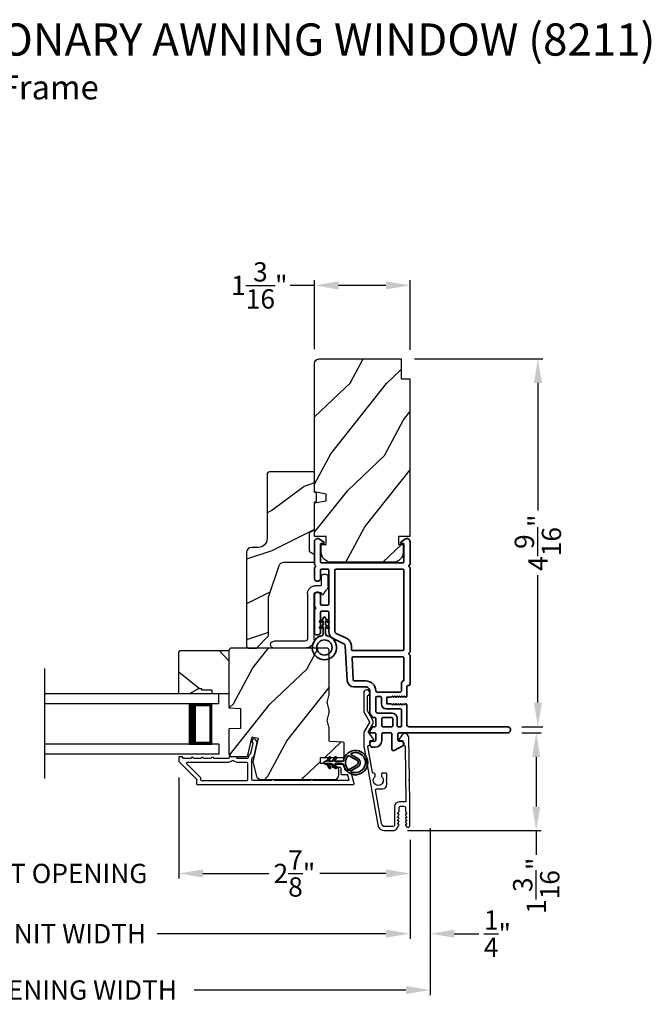
# Model space of a CAD drawing. Extents: x 272 to 408, y -200 to -156.
# Drawn here: x 282 to 290, y -193 to -181 of the extents above; entities that cross this region are included whole.
import ezdxf

# ---------------------------------------------------------------- set-up
doc = ezdxf.new("R2010")
doc.units = 0
doc.header["$LTSCALE"] = 2
doc.header["$MEASUREMENT"] = 0
doc.header["$PDMODE"] = 3
doc.layers.get('0').update_dxf_attribs({"linetype": 'CONTINUOUS'})
doc.layers.get('DEFPOINTS').update_dxf_attribs({"color": 3, "linetype": 'CONTINUOUS'})
doc.layers.add('Dim', color=7, linetype='CONTINUOUS')
doc.styles.add('Arial', font='arial.ttf')
doc.styles.get("Standard").update_dxf_attribs({"font": 'arial.ttf'})
doc.dimstyles.get("Standard").update_dxf_attribs({"dimtxt": 0.24, "dimasz": 0.3, "dimexe": 0.0625, "dimexo": 0.18, "dimgap": 0.09, "dimtad": 0, "dimdec": 4, "dimzin": 0, "dimdsep": 46, "dimlunit": 4, "dimtxsty": 'Standard', "dimcen": 0, "dimadec": 5, "dimazin": 0, "dimtfac": 1, "dimtdec": 4, "dimtofl": 0, "dimtmove": 0, "dimatfit": 3, "dimfxl": 1, "dimtolj": 1, "dimtzin": 0, "dimarcsym": 0})
pattern_1 = [(61.8699, (19.07075, -244.78091), (-1.87368671, -3.08047044), [0.5, -4.5]), (51.5651, (18.40018, -244.7626), (0.4836882, 1.3289269), [1.118034, -1.118034]), (43.4349, (18.18887, -244.30944), (1.38999838, 1.75154305), [0.632456, -2.529822])]

# ---------------------------------------------------------------- blocks, each defined once
blk = doc.blocks.new('*D238')
at = {"layer": 'DEFPOINTS', "color": 0, "transparency": 16777216}
for p in [(287.941, -189.765), (286.516, -190.981), (288.298, -190.981)]:
    blk.add_point(p, dxfattribs=at)
at = {"layer": 'Dim', "color": 0, "lineweight": -2, "transparency": 16777216}
for p, q in [((288.121, -189.765), (288.361, -189.765)), ((288.298, -190.065), (288.298, -190.681)), ((286.696, -190.981), (288.361, -190.981)), ((288.298, -190.981), (288.298, -191.281))]:
    blk.add_line(p, q, dxfattribs=at)
at = {"layer": 'Dim', "color": 0, "transparency": 16777216}
for points in [[(288.248, -190.065), (288.348, -190.065), (288.298, -189.765)], [(288.248, -190.681), (288.348, -190.681), (288.298, -190.981)]]:
    blk.add_solid(points, dxfattribs=at)
at = {"layer": 'Dim', "color": 0, "transparency": 16777216, "insert": (288.298, -191.666), "char_height": 0.24, "attachment_point": 5, "rotation": 90}
blk.add_mtext('\\A1;1{\\H1x;\\S3/16;}"', dxfattribs=at)
blk = doc.blocks.new('*D239')
at = {"layer": 'DEFPOINTS', "color": 0, "transparency": 16777216}
for p in [(286.604, -185.118), (287.941, -189.69), (288.319, -189.69)]:
    blk.add_point(p, dxfattribs=at)
at = {"layer": 'Dim', "color": 0, "lineweight": -2, "transparency": 16777216}
for p, q in [((286.784, -185.118), (288.381, -185.118)), ((288.319, -185.418), (288.319, -187.003)), ((288.319, -189.39), (288.319, -187.806)), ((288.121, -189.69), (288.381, -189.69))]:
    blk.add_line(p, q, dxfattribs=at)
at = {"layer": 'Dim', "color": 0, "transparency": 16777216}
for points in [[(288.269, -185.418), (288.369, -185.418), (288.319, -185.118)], [(288.269, -189.39), (288.369, -189.39), (288.319, -189.69)]]:
    blk.add_solid(points, dxfattribs=at)
at = {"layer": 'Dim', "color": 0, "transparency": 16777216, "insert": (288.319, -187.404), "char_height": 0.24, "attachment_point": 5, "rotation": 90}
blk.add_mtext('\\A1;4{\\H1x;\\S9/16;}"', dxfattribs=at)
blk = doc.blocks.new('*D241')
at = {"layer": 'DEFPOINTS', "color": 0, "transparency": 16777216}
for p in [(285.541, -184.207), (285.541, -185.178), (286.729, -185.188)]:
    blk.add_point(p, dxfattribs=at)
at = {"layer": 'Dim', "color": 0, "lineweight": -2, "transparency": 16777216}
for p, q in [((285.541, -184.207), (285.241, -184.207)), ((285.541, -184.998), (285.541, -184.144)), ((286.429, -184.207), (285.841, -184.207)), ((286.729, -185.008), (286.729, -184.144))]:
    blk.add_line(p, q, dxfattribs=at)
at = {"layer": 'Dim', "color": 0, "transparency": 16777216}
for points in [[(285.841, -184.157), (285.841, -184.257), (285.541, -184.207)], [(286.429, -184.157), (286.429, -184.257), (286.729, -184.207)]]:
    blk.add_solid(points, dxfattribs=at)
at = {"layer": 'Dim', "color": 0, "transparency": 16777216, "insert": (284.856, -184.207), "char_height": 0.24, "attachment_point": 5}
blk.add_mtext('\\A1;1{\\H1x;\\S3/16;}"', dxfattribs=at)
blk = doc.blocks.new('*D244')
at = {"layer": 'DEFPOINTS', "color": 0, "transparency": 16777216}
for p in [(283.854, -190.14), (286.729, -190.917), (283.854, -191.513)]:
    blk.add_point(p, dxfattribs=at)
at = {"layer": 'Dim', "color": 0, "lineweight": -2, "transparency": 16777216}
for p, q in [((283.854, -190.32), (283.854, -191.575)), ((286.729, -191.097), (286.729, -191.575)), ((284.154, -191.513), (284.974, -191.513)), ((286.429, -191.513), (285.609, -191.513))]:
    blk.add_line(p, q, dxfattribs=at)
at = {"layer": 'Dim', "color": 0, "transparency": 16777216}
for points in [[(284.154, -191.463), (284.154, -191.563), (283.854, -191.513)], [(286.429, -191.463), (286.429, -191.563), (286.729, -191.513)]]:
    blk.add_solid(points, dxfattribs=at)
at = {"layer": 'Dim', "color": 0, "transparency": 16777216, "insert": (285.292, -191.513), "char_height": 0.24, "attachment_point": 5}
blk.add_mtext('\\A1;2{\\H1x;\\S7/8;}"', dxfattribs=at)
blk = doc.blocks.new('*D245')
at = {"layer": 'DEFPOINTS', "color": 0, "transparency": 16777216}
for p in [(280.031, -190.14), (283.854, -190.14), (283.854, -191.513)]:
    blk.add_point(p, dxfattribs=at)
at = {"layer": 'Dim', "color": 0, "lineweight": -2, "transparency": 16777216}
for p, q in [((280.031, -190.32), (280.031, -191.575)), ((283.854, -190.32), (283.854, -191.575)), ((279.731, -191.513), (279.431, -191.513)), ((284.154, -191.513), (284.454, -191.513))]:
    blk.add_line(p, q, dxfattribs=at)
at = {"layer": 'Dim', "color": 0, "transparency": 16777216}
for points in [[(279.731, -191.463), (279.731, -191.563), (280.031, -191.513)], [(284.154, -191.463), (284.154, -191.563), (283.854, -191.513)]]:
    blk.add_solid(points, dxfattribs=at)
at = {"layer": 'Dim', "color": 0, "transparency": 16777216, "insert": (281.943, -191.513), "char_height": 0.24, "attachment_point": 5}
blk.add_mtext('\\A1;DAYLIGHT OPENING', dxfattribs=at)
blk = doc.blocks.new('*D246')
at = {"layer": 'DEFPOINTS', "color": 0, "transparency": 16777216}
for p in [(277.156, -190.917), (286.729, -190.917), (286.729, -192.261)]:
    blk.add_point(p, dxfattribs=at)
at = {"layer": 'Dim', "color": 0, "lineweight": -2, "transparency": 16777216}
for p, q in [((277.156, -191.097), (277.156, -192.323)), ((286.729, -191.097), (286.729, -192.323)), ((277.456, -192.261), (280.297, -192.261)), ((286.429, -192.261), (283.588, -192.261))]:
    blk.add_line(p, q, dxfattribs=at)
at = {"layer": 'Dim', "color": 0, "transparency": 16777216}
for points in [[(277.456, -192.211), (277.456, -192.311), (277.156, -192.261)], [(286.429, -192.211), (286.429, -192.311), (286.729, -192.261)]]:
    blk.add_solid(points, dxfattribs=at)
at = {"layer": 'Dim', "color": 0, "transparency": 16777216, "insert": (281.943, -192.261), "char_height": 0.24, "attachment_point": 5}
blk.add_mtext('\\A1;JAMB / UNIT WIDTH', dxfattribs=at)
blk = doc.blocks.new('*D248')
at = {"layer": 'DEFPOINTS', "color": 0, "transparency": 16777216}
for p in [(286.729, -190.917), (286.979, -190.917), (286.979, -192.261)]:
    blk.add_point(p, dxfattribs=at)
at = {"layer": 'Dim', "color": 0, "lineweight": -2, "transparency": 16777216}
for p, q in [((286.729, -191.097), (286.729, -192.323)), ((286.979, -191.097), (286.979, -192.323)), ((286.429, -192.261), (286.129, -192.261)), ((287.279, -192.261), (287.583, -192.261))]:
    blk.add_line(p, q, dxfattribs=at)
at = {"layer": 'Dim', "color": 0, "transparency": 16777216}
for points in [[(286.429, -192.211), (286.429, -192.311), (286.729, -192.261)], [(287.279, -192.211), (287.279, -192.311), (286.979, -192.261)]]:
    blk.add_solid(points, dxfattribs=at)
at = {"layer": 'Dim', "color": 0, "transparency": 16777216, "insert": (287.816, -192.261), "char_height": 0.24, "attachment_point": 5}
blk.add_mtext('\\A1;{\\H1x;\\S1/4;}"', dxfattribs=at)
blk = doc.blocks.new('*D249')
at = {"layer": 'DEFPOINTS', "color": 0, "transparency": 16777216}
for p in [(286.979, -190.771), (276.906, -190.917), (286.979, -192.961)]:
    blk.add_point(p, dxfattribs=at)
at = {"layer": 'Dim', "color": 0, "lineweight": -2, "transparency": 16777216}
for p, q in [((286.979, -190.951), (286.979, -193.023)), ((276.906, -191.097), (276.906, -193.023)), ((277.206, -192.961), (279.84, -192.961)), ((286.679, -192.961), (284.045, -192.961))]:
    blk.add_line(p, q, dxfattribs=at)
at = {"layer": 'Dim', "color": 0, "transparency": 16777216}
for points in [[(277.206, -192.911), (277.206, -193.011), (276.906, -192.961)], [(286.679, -192.911), (286.679, -193.011), (286.979, -192.961)]]:
    blk.add_solid(points, dxfattribs=at)
at = {"layer": 'Dim', "color": 0, "transparency": 16777216, "insert": (281.943, -192.961), "char_height": 0.24, "attachment_point": 5}
blk.add_mtext('\\A1;ROUGH OPENING WIDTH', dxfattribs=at)
blk = doc.blocks.new('A$C3ADC6B63')
for p, q in [((0.829, 0.286), (0.829, 0.672)), ((0.914, 0.672), (0.914, 0.276)), ((0.236, 0.256), (0.799, 0.256)), ((0.14, 0.095), (0.14, 0.161)), ((0.226, 0.161), (0.226, 0.094)), ((0.809, 0.171), (0.236, 0.171)), ((0, 0.025), (0, 0.06)), ((0.025, 0.085), (0.13, 0.085)), ((0.249, 0.061), (0.192, 0.018)), ((0.14, 0), (0.025, 0))]:
    blk.add_line(p, q)
for centre, radius, start, end in [((0.872, 0.672), 0.0426, 0, 180), ((0.236, 0.161), 0.0953, 89.9998, 179.9999), ((0.799, 0.286), 0.0301, 270.0006, 359.9994), ((0.809, 0.276), 0.105, 270.0001, 0.0001), ((0.236, 0.161), 0.01, 89.9966, 180.0013), ((0.025, 0.06), 0.0251, 89.9991, 180.0008), ((0.025, 0.025), 0.0251, 180.0015, 269.9986), ((0.13, 0.095), 0.01, 270.0026, 359.9982), ((0.14, 0.085), 0.0853, 270.0005, 307.4449), ((0.236, 0.094), 0.01, 179.9982, 257.1638), ((0.226, 0.05), 0.0351, 47.741, 77.1576), ((0.243, 0.069), 0.01, 307.4452, 47.7377)]:
    blk.add_arc(centre, radius, start, end)
blk = doc.blocks.new('A$C4FD84548')
for p, q in [((0, 0.75), (2.165, 0.75)), ((0, 0.625), (0, 0.75)), ((0, 0.625), (2.165, 0.625)), ((0.089, 0.125), (0.089, 0.625)), ((0.089, 0.625), (0.089, 0.625)), ((0.089, 0.625), (0.375, 0.625)), ((0, 0.125), (2.165, 0.125)), ((0, 0.125), (0, 0)), ((0.375, 0.125), (0.089, 0.125)), ((0, 0), (2.165, 0))]:
    blk.add_line(p, q)
for points, const_width in [([(0.089, 0.61), (0.33, 0.61)], 0.03), ([(0.104, 0.14), (0.104, 0.61)], 0.03), ([(0.33, 0.125), (0.33, 0.625)], 0.09), ([(0.089, 0.14), (0.33, 0.14)], 0.03)]:
    blk.add_lwpolyline(points, dxfattribs=dict(const_width=const_width))
blk = doc.blocks.new('A$Cafdcb3b8')
at = {"color": 7, "linetype": 'Continuous', "lineweight": 35}
for points in [[(0.132, 0.128), (0.092, 0.152, 0.999978), (0.082, 0.134), (0.132, 0.105), (0.132, 0.058), (0.092, 0.081, 1.000037), (0.082, 0.064), (0.132, 0.035), (0.132, 0.017, 1.000004), (0.167, 0.017), (0.167, 0.035), (0.218, 0.064, 1.000039), (0.208, 0.081), (0.167, 0.058), (0.167, 0.105), (0.218, 0.134, 0.999981), (0.208, 0.152), (0.167, 0.128), (0.167, 0.233, -0.364455), (0.176, 0.242, 11.544322), (0.124, 0.242, -0.364437), (0.132, 0.233)], [(0.265, 0.342, 1.497261), (0.035, 0.342, 0.621751), (0.052, 0.341), (0.098, 0.42, -0.577337), (0.202, 0.42), (0.247, 0.341, 0.621751)], [(0.236, 0.31, -0.351505), (0.234, 0.298, -0.389138), (0.065, 0.298, -0.351505), (0.064, 0.31), (0.12, 0.408, -0.577347), (0.18, 0.408)]]:
    blk.add_lwpolyline(points, format="xyb", close=True, dxfattribs=at)
blk = doc.blocks.new('A$C3b698112')
at = {"color": 7, "linetype": 'Continuous', "lineweight": 35}
blk.add_lwpolyline([(0.314, 0.132), (0.315, 0.134, -0.22177), (0.319, 0.135), (0.406, 0.135), (0.387, 0.103, 1.000044), (0.405, 0.093), (0.43, 0.135), (0.481, 0.135), (0.462, 0.103, 1.000044), (0.48, 0.093), (0.505, 0.135), (0.515, 0.135, 1.000008), (0.515, 0.164), (0.505, 0.164), (0.48, 0.207, 1.000044), (0.462, 0.197), (0.481, 0.164), (0.43, 0.164), (0.405, 0.207, 1.000044), (0.387, 0.197), (0.406, 0.164), (0.319, 0.164, -0.22177), (0.315, 0.166), (0.314, 0.168, 0.221778), (0.31, 0.17), (0.299, 0.17, 15.051205), (0.299, 0.13), (0.31, 0.13, 0.221778)], format="xyb", close=True, dxfattribs=at)
blk.add_circle((0.15, 0.15), 0.095, dxfattribs=at)
blk = doc.blocks.new('A$Cc9ddc18f')
at = {"color": 7, "linetype": 'Continuous', "lineweight": 35}
for points in [[(1.182, 1.214), (0.831, 1.214, 0.414206), (0.811, 1.194), (0.811, 1.189, -0.414217), (0.796, 1.174), (0.681, 1.174, 0.414244), (0.666, 1.159), (0.666, 1.157), (0.681, 1.142), (0.666, 1.127), (0.681, 1.112), (0.666, 1.097), (0.681, 1.083), (0.666, 1.068), (0.681, 1.053), (0.666, 1.038), (0.681, 1.023), (0.666, 1.008), (0.681, 0.993), (0.666, 0.979), (0.666, 0.924), (0.586, 0.924), (0.586, 0.979), (0.571, 0.993), (0.586, 1.008), (0.571, 1.023), (0.586, 1.038), (0.571, 1.053), (0.586, 1.068), (0.571, 1.083), (0.586, 1.097), (0.571, 1.112), (0.586, 1.127), (0.571, 1.142), (0.586, 1.157), (0.586, 1.159, 0.414244), (0.571, 1.174), (0.329, 1.174, -0.414206), (0.299, 1.204), (0.299, 2.426, 1.000014), (0.224, 2.426), (0.224, 1.079, -0.414217), (0.209, 1.064), (0.134, 1.064, -0.414214), (0.119, 1.079), (0.119, 1.109, 0.767322), (0.063, 1.124), (0.003, 1.019, 0.577345), (0.02, 0.989), (0.209, 0.989, -0.414217), (0.224, 0.974), (0.224, 0.879, -0.414217), (0.209, 0.864), (0.129, 0.864, 0.414211), (0.044, 0.779), (0.044, 0.754, 0.414203), (0.084, 0.714), (0.089, 0.714, 0.414206), (0.119, 0.744), (0.119, 0.774, -0.414214), (0.134, 0.789), (0.209, 0.789, -0.414217), (0.224, 0.774), (0.224, 0.724, 0.414198), (0.234, 0.714), (0.238, 0.714, 0.140562), (0.254, 0.718), (0.292, 0.742, 0.258606), (0.299, 0.755), (0.299, 0.774, -0.414207), (0.314, 0.789), (0.399, 0.789, -0.414214), (0.414, 0.774), (0.414, 0.755, 0.258588), (0.421, 0.742), (0.459, 0.718, 0.140562), (0.475, 0.714), (0.744, 0.714, -0.414222), (0.794, 0.664), (0.794, 0.519, 0.398127), (0.875, 0.434), (1.305, 0.41, -0.276546), (1.331, 0.393), (1.39, 0.266, 0.291473), (1.485, 0.206), (1.72, 0.206, -0.414242), (1.735, 0.191), (1.735, 0.116, -0.414203), (1.72, 0.101), (1.47, 0.101, 0.414208), (1.44, 0.071), (1.44, 0.056, 0.414227), (1.47, 0.026), (1.746, 0.026, 0.267976), (1.759, 0.033, -0.57734), (1.785, 0.033, 0.267976), (1.798, 0.026), (1.934, 0.026, 1.000003), (1.934, 0.101), (1.825, 0.101, -0.414203), (1.81, 0.116), (1.81, 0.191, -0.414242), (1.825, 0.206), (2.244, 0.206, -0.414241), (2.259, 0.191), (2.259, 0.116, -0.414202), (2.244, 0.101), (2.144, 0.101, 1.000003), (2.144, 0.026), (2.27, 0.026, 0.267978), (2.283, 0.033, -0.577339), (2.309, 0.033, 0.267978), (2.322, 0.026), (2.598, 0.026, 0.606819), (2.63, 0.089), (2.593, 0.141, 0.733246), (2.575, 0.136), (2.575, 0.106, -0.414248), (2.57, 0.101), (2.349, 0.101, -0.414201), (2.334, 0.116), (2.334, 1.124, -0.414213), (2.349, 1.139), (2.57, 1.139, -0.414132), (2.575, 1.134), (2.575, 1.104, 0.733247), (2.593, 1.098), (2.63, 1.151, 0.606817), (2.597, 1.214), (2.322, 1.214, 0.267911), (2.309, 1.206, -0.577339), (2.283, 1.206, 0.26791), (2.27, 1.214), (1.234, 1.214, 0.267909), (1.221, 1.206, -0.57734), (1.195, 1.206, 0.267913)], [(1.154, 0.493, 0.430499), (1.17, 0.508), (1.17, 1.124, 0.414217), (1.155, 1.139), (0.871, 1.139, -0.414226), (0.841, 1.109), (0.746, 1.109, 0.414217), (0.731, 1.094), (0.731, 0.804, 0.410198), (0.746, 0.789, -0.410178), (0.869, 0.664), (0.869, 0.523, 0.398129), (0.884, 0.508)]]:
    blk.add_lwpolyline(points, format="xyb", close=True, dxfattribs=at)
for points in [[(0.299, 1.094), (0.299, 1.069, 0.414234), (0.314, 1.054), (0.404, 1.054, -0.41421), (0.469, 0.989), (0.469, 0.809, 0.258596), (0.476, 0.796), (0.485, 0.791, 0.140599), (0.492, 0.789), (0.661, 0.789, 0.414195), (0.676, 0.804), (0.676, 0.844, 0.414234), (0.661, 0.859), (0.586, 0.859, -0.41421), (0.521, 0.924), (0.521, 1.094, 0.414217), (0.506, 1.109), (0.314, 1.109, 0.414207), (0.299, 1.094)], [(2.244, 0.281, 0.414202), (2.259, 0.296), (2.259, 1.124, 0.414213), (2.244, 1.139), (1.26, 1.139, 0.414212), (1.245, 1.124), (1.245, 0.503, 0.398117), (1.259, 0.488), (1.309, 0.485, -0.276548), (1.399, 0.424), (1.458, 0.298, 0.291483), (1.485, 0.281), (2.244, 0.281)], [(0.414, 0.879), (0.414, 0.984, 0.414214), (0.399, 0.999), (0.314, 0.999, 0.414207), (0.299, 0.984), (0.299, 0.879, 0.414207), (0.314, 0.864), (0.399, 0.864, 0.414214), (0.414, 0.879)]]:
    blk.add_lwpolyline(points, format="xyb", dxfattribs=at)
blk.add_blockref('A$C3b698112', (1.134, 0))

msp = doc.modelspace()

# ---------------------------------------------------------------- hatches: boundary and pattern name
h = msp.add_hatch()
h.set_pattern_fill('WOOD2', color=256, angle=205, style=0)
h.set_pattern_definition(pattern_1)
edge = h.paths.add_edge_path()
edge.add_line((285.6009, -185.11819), (286.6189, -185.11819))
edge.add_line((286.6189, -185.11819), (286.6189, -185.36819))
edge.add_line((286.6189, -185.36819), (286.7289, -185.36819))
edge.add_line((286.7289, -185.36819), (286.7289, -187.32519))
edge.add_line((286.7289, -187.32519), (286.5839, -187.32519))
edge.add_line((286.5839, -187.32519), (286.5839, -187.42519))
edge.add_line((286.5839, -187.42519), (286.6439, -187.42519))
edge.add_line((286.6439, -187.42519), (286.6439, -187.52119))
edge.add_arc((286.5189, -187.52119), 0.125, 270, 360, ccw=False)
edge.add_line((286.5189, -187.64619), (285.7509, -187.64619))
edge.add_arc((285.7509, -187.52119), 0.125, 180, 270, ccw=False)
edge.add_line((285.6259, -187.52119), (285.6259, -187.42519))
edge.add_line((285.6259, -187.42519), (285.6859, -187.42519))
edge.add_line((285.6859, -187.42519), (285.6859, -187.32519))
edge.add_line((285.6859, -187.32519), (285.5409, -187.32519))
edge.add_line((285.5409, -187.32519), (285.5409, -186.90718))
edge.add_line((285.5409, -186.90718), (285.6859, -186.88162))
edge.add_line((285.6859, -186.88162), (285.6859, -186.79895))
edge.add_line((285.6859, -186.79895), (285.5409, -186.77338))
edge.add_line((285.5409, -186.77338), (285.5409, -185.17819))
edge.add_arc((285.6009, -185.17819), 0.06, 90, 180, ccw=False)
h = msp.add_hatch()
h.set_pattern_fill('WOOD2', color=256)
h.set_pattern_definition([(216.8699, (19.41065, -242.70556), (2.99999992, 2.00000012), [0.5, -4.5]), (206.5651, (20.01065, -243.00556), (-0.99999916, -1.0000013), [1.118034, -1.118034]), (198.4349, (20.01065, -243.50556), (-2.00000043, -0.9999984), [0.632456, -2.529822])])
edge = h.paths.add_edge_path()
edge.add_line((284.9529, -186.55333), (284.9529, -187.35223))
edge.add_ellipse((284.8429, -187.35223), major_axis=(0.07778, 0.07778), ratio=1, start_angle=225, end_angle=315, ccw=False)
edge.add_line((284.8429, -187.46223), (284.7599, -187.46223))
edge.add_ellipse((284.7599, -187.52523), major_axis=(-0.04455, 0.04455), ratio=1, start_angle=-45, end_angle=45)
edge.add_line((284.6969, -187.52523), (284.6969, -188.69217))
edge.add_line((284.6969, -188.69217), (284.71697, -188.71223))
edge.add_line((284.71697, -188.71223), (284.8219, -188.71223))
edge.add_line((284.8219, -188.71223), (284.9719, -188.56223))
edge.add_line((284.9719, -188.56223), (284.9719, -188.08223))
edge.add_line((284.9719, -188.08223), (285.10213, -187.68845))
edge.add_ellipse((285.16195, -187.70823), major_axis=(-0.04455, 0.04455), ratio=1, start_angle=-45, end_angle=26.7, ccw=False)
edge.add_line((285.16195, -187.64523), (285.5409, -187.64523))
edge.add_line((285.5409, -187.64523), (285.5409, -187.55423))
edge.add_line((285.5409, -187.55423), (285.4789, -187.51844))
edge.add_line((285.4789, -187.51844), (285.4789, -187.27703))
edge.add_line((285.4789, -187.27703), (285.5409, -187.24123))
edge.add_line((285.5409, -187.24123), (285.5409, -186.89823))
edge.add_line((285.5409, -186.89823), (285.5659, -186.88913))
edge.add_line((285.5659, -186.88913), (285.5659, -186.78533))
edge.add_line((285.5659, -186.78533), (285.5409, -186.77623))
edge.add_line((285.5409, -186.77623), (285.5409, -186.52323))
edge.add_line((285.5409, -186.52323), (284.983, -186.52323))
edge.add_ellipse((284.983, -186.55333), major_axis=(-0.02128, 0.02128), ratio=1, start_angle=-45.001169, end_angle=45.001169)
edge = h.paths.add_edge_path()
edge.add_ellipse((284.96518, -188.73934), major_axis=(0.00707, 0.00707), ratio=1, start_angle=44.996037, end_angle=135.003122, ccw=False)
h = msp.add_hatch()
h.set_pattern_fill('WOOD2', color=256, angle=295, style=0)
h.set_pattern_definition([(151.8699, (36.04844, -39.63497), (3.08047044, -1.87368671), [0.5, -4.5]), (141.5651, (36.0301, -40.30554), (-1.3289269, 0.4836882), [1.118034, -1.118034]), (133.4349, (35.57697, -40.51685), (-1.75154305, 1.38999838), [0.632456, -2.529822])])
h.paths.add_polyline_path([(284.0959, -189.21923), (283.9869, -189.28223), (283.8539, -189.28223), (283.8539, -188.76323), (283.8739, -188.74323), (284.4789, -188.74323), (284.4789, -189.28223), (284.2679, -189.28223), (284.2679, -189.23523), (284.1429, -189.23523), (284.1429, -189.21923)])
h = msp.add_hatch()
h.set_pattern_fill('WOOD2', color=256, angle=205, style=0)
h.set_pattern_definition(pattern_1)
edge = h.paths.add_edge_path()
edge.add_arc((285.7859, -190.28723), 0.06, 270.000744, 359.999256)
edge.add_line((285.8459, -190.28723), (285.8459, -190.22883))
edge.add_arc((285.8159, -190.22883), 0.03, 359.999372, 448.001219)
edge.add_line((285.81695, -190.19885), (285.77055, -190.19723))
edge.add_arc((285.7709, -190.18723), 0.01, 179.999859, 267.996691, ccw=False)
edge.add_line((285.7609, -190.18723), (285.7609, -190.15823))
edge.add_arc((285.7509, -190.15823), 0.01, 360.001058, 449.998942)
edge.add_line((285.7509, -190.14823), (285.6259, -190.14823))
edge.add_arc((285.6259, -190.13823), 0.01, 179.997, 270.001319, ccw=False)
edge.add_line((285.6159, -190.13823), (285.6159, -190.08023))
edge.add_arc((285.6259, -190.08023), 0.01, 89.998681, 180.003, ccw=False)
edge.add_line((285.6259, -190.07023), (285.8989, -190.07023))
edge.add_arc((285.8989, -190.06023), 0.01, 269.998681, 360.002999)
edge.add_line((285.9089, -190.06023), (285.9089, -189.89101))
edge.add_arc((285.8989, -189.89101), 0.01, 360.0007, 447.996691)
edge.add_line((285.89925, -189.88101), (285.73355, -189.87523))
edge.add_arc((285.7339, -189.86523), 0.01, 180.0007, 267.996691, ccw=False)
edge.add_line((285.7239, -189.86523), (285.7239, -189.70841))
edge.add_arc((285.6639, -189.70841), 0.06, 359.999709, 375.52371)
edge.add_line((285.72171, -189.69235), (285.70336, -189.62629))
edge.add_arc((285.76118, -189.61023), 0.06, 164.47658, 195.52342, ccw=False)
edge.add_line((285.70336, -189.59417), (285.72171, -189.52811))
edge.add_arc((285.6639, -189.51205), 0.06, 344.47629, 360.000291)
edge.add_line((285.7239, -189.51205), (285.7239, -189.48552))
edge.add_arc((285.66393, -189.48552), 0.05998, 359.997805, 375.50362)
edge.add_line((285.72172, -189.46949), (285.70336, -189.40327))
edge.add_arc((285.76117, -189.38723), 0.05999, 164.498575, 195.501425, ccw=False)
edge.add_line((285.70336, -189.3712), (285.72172, -189.30498))
edge.add_arc((285.66393, -189.28895), 0.05998, 344.49638, 360.002195)
edge.add_line((285.7239, -189.28895), (285.7239, -188.74223))
edge.add_arc((285.6939, -188.74223), 0.03, 360.000645, 449.999495)
edge.add_line((285.6939, -188.71223), (284.5089, -188.71223))
edge.add_arc((284.5089, -188.74223), 0.03, 450.000505, 539.999355)
edge.add_line((284.4789, -188.74223), (284.4789, -189.45717))
edge.add_line((284.4789, -189.45717), (284.6239, -189.46223))
edge.add_line((284.6239, -189.46223), (284.6239, -189.71223))
edge.add_line((284.6239, -189.71223), (284.4789, -189.7173))
edge.add_line((284.4789, -189.7173), (284.4789, -190.02823))
edge.add_arc((284.5089, -190.02823), 0.03, 180.001222, 269.998778)
edge.add_line((284.5089, -190.05823), (284.71032, -190.05823))
edge.add_line((284.71032, -190.05823), (284.76642, -189.81523))
edge.add_line((284.76642, -189.81523), (284.84242, -189.83278))
edge.add_line((284.84242, -189.83278), (284.7749, -190.12523))
edge.add_line((284.7749, -190.12523), (284.82247, -190.30276))
edge.add_arc((284.88043, -190.28723), 0.06, 194.999295, 270.00068)
edge.add_line((284.88043, -190.34723), (285.7859, -190.34723))

# ---------------------------------------------------------------- linework, layer by layer
msp.add_line((282.18895, -190.33365), (282.18895, -188.96517))
msp.add_lwpolyline([(285.6009, -185.11819), (286.6189, -185.11819), (286.6189, -185.36819), (286.7289, -185.36819), (286.7289, -187.32519), (286.5839, -187.32519), (286.5839, -187.42519), (286.6439, -187.42519), (286.6439, -187.52119, -0.41421356), (286.5189, -187.64619), (285.7509, -187.64619, -0.41421356), (285.6259, -187.52119), (285.6259, -187.42519), (285.6859, -187.42519), (285.6859, -187.32519), (285.5409, -187.32519), (285.5409, -186.90718), (285.6859, -186.88162), (285.6859, -186.79895), (285.5409, -186.77338), (285.5409, -185.17819, -0.41421356), (285.6009, -185.11819)], format="xyb")
for points in [[(284.8219, -188.71223), (284.9719, -188.56223), (284.9719, -188.08223), (285.10213, -187.68845, -0.32347312), (285.16195, -187.64523), (285.5409, -187.64523), (285.5409, -187.55423), (285.4789, -187.51844), (285.4789, -187.27703), (285.5409, -187.24123), (285.5409, -186.89823), (285.5659, -186.88913), (285.5659, -186.78533), (285.5409, -186.77623), (285.5409, -186.52323), (284.9839, -186.52323, 0.41421356), (284.9529, -186.55423), (284.9529, -187.35223, -0.41421356), (284.8429, -187.46223), (284.7599, -187.46223, 0.41421356), (284.6969, -187.52523), (284.6969, -188.69217), (284.71697, -188.71223)], [(285.7859, -190.34723, 0.41420596), (285.8459, -190.28723), (285.8459, -190.22883, 0.4040356), (285.81695, -190.19885), (285.77055, -190.19723, -0.40401014), (285.7609, -190.18723), (285.7609, -190.15823, 0.41420275), (285.7509, -190.14823), (285.6259, -190.14823, -0.41423564), (285.6159, -190.13823), (285.6159, -190.08023, -0.41423564), (285.6259, -190.07023), (285.8989, -190.07023, 0.41423564), (285.9089, -190.06023), (285.9089, -189.89101, 0.40400588), (285.89925, -189.88101), (285.73355, -189.87523, -0.40400588), (285.7239, -189.86523), (285.7239, -189.70841, 0.06784002), (285.72171, -189.69235), (285.70336, -189.62629, -0.1363022), (285.70336, -189.59417), (285.72171, -189.52811, 0.06784002), (285.7239, -189.51205), (285.7239, -189.48552, 0.0677603), (285.72172, -189.46949), (285.70336, -189.40327, -0.13610669), (285.70336, -189.3712), (285.72172, -189.30498, 0.0677603), (285.7239, -189.28895), (285.7239, -188.74223, 0.41420769), (285.6939, -188.71223), (284.5089, -188.71223, 0.41420769), (284.4789, -188.74223), (284.4789, -189.45717), (284.6239, -189.46223), (284.6239, -189.71223), (284.4789, -189.7173), (284.4789, -190.02823, 0.41420107), (284.5089, -190.05823), (284.71032, -190.05823), (284.76642, -189.81523), (284.84242, -189.83278), (284.7749, -190.12523), (284.82247, -190.30276, 0.339461), (284.88043, -190.34723)], [(286.72888, -190.91663), (286.72888, -190.62484), (286.72472, -190.36592), (286.71456, -190.35592), (286.7244, -190.34592), (286.71612, -189.82991, 0.40951982), (286.66112, -189.77579), (286.65764, -189.77579, 0.25050833), (286.6327, -189.78912), (286.59458, -189.84618, 0.60481733), (286.60306, -189.86173), (286.63161, -189.86127, -0.41421356), (286.64177, -189.87111), (286.64244, -189.91311, 0.41421356), (286.6526, -189.92294), (286.6576, -189.92286, -0.41421356), (286.66776, -189.9327), (286.67871, -190.61468, -0.41892293), (286.66871, -190.62484), (286.59388, -190.62484, 0.41421356), (286.53788, -190.68084), (286.53788, -190.90784, -0.41421356), (286.51488, -190.93084), (286.42021, -190.93084, -0.36397023), (286.37589, -190.89365), (286.30211, -190.47523, -0.46630766), (286.31196, -190.4635), (286.38719, -190.4635, 0.41421356), (286.44219, -190.4085), (286.44219, -190.36584), (286.43219, -190.35584), (286.44219, -190.34584), (286.44219, -190.2785, 0.41421356), (286.43219, -190.2685), (286.38353, -190.2685, 0.41421356), (286.37353, -190.2785), (286.37353, -190.30679, -2.86416244), (286.29553, -190.30679), (286.29553, -190.2785, 0.41421356), (286.28553, -190.2685), (286.27405, -190.2685, -0.36397023), (286.2642, -190.26023), (286.2066, -189.93357, -0.46630766), (286.21645, -189.92184), (286.21888, -189.92184, 0.41421356), (286.22888, -189.91184), (286.22888, -189.86984, -0.41421356), (286.23888, -189.85984), (286.26743, -189.85984, 0.60808674), (286.2756, -189.84407), (286.21508, -189.75832, -0.29248166), (286.21459, -189.74756), (286.26639, -189.65784, 0.26794919), (286.26639, -189.60784), (286.20022, -189.49321, -0.1316525), (286.19888, -189.48821), (286.19888, -189.31246, -0.3075529), (286.20519, -189.30316, 1.88830727), (286.15388, -189.2683), (286.15388, -189.48955, 0.1316525), (286.16058, -189.51455), (286.22598, -189.62784, -0.26794919), (286.22598, -189.63784), (286.16058, -189.75112, 0.1316525), (286.15388, -189.77612), (286.15388, -189.9133, 0.04366094), (286.15547, -189.93153), (286.32811, -190.9106, 0.36397023), (286.41182, -190.98084), (286.5156, -190.98084, 0.26794919), (286.57015, -190.94934), (286.59181, -190.91184, 0.57735027), (286.58488, -190.89984), (286.57448, -190.89984), (286.59181, -190.86984, 0.57735027), (286.58488, -190.85784), (286.57448, -190.85784), (286.59181, -190.82784, 0.57735027), (286.58488, -190.81584), (286.57448, -190.81584), (286.59181, -190.78584, 0.57735027), (286.58488, -190.77384), (286.57448, -190.77384), (286.59181, -190.74384, 0.1316525), (286.59288, -190.73984), (286.59288, -190.69484, -0.41421356), (286.61288, -190.67484), (286.65288, -190.67484, -0.41421356), (286.67288, -190.69484), (286.67288, -190.73984, 0.1316525), (286.67395, -190.74384), (286.69127, -190.77384), (286.68088, -190.77384, 0.57735027), (286.67395, -190.78584), (286.69127, -190.81584), (286.68088, -190.81584, 0.57735027), (286.67395, -190.82784), (286.69127, -190.85784), (286.68088, -190.85784, 0.57735027), (286.67395, -190.86984), (286.69127, -190.89984), (286.68088, -190.89984, 0.57735027), (286.67395, -190.91184), (286.6837, -190.92873, 0.76732699)], [(284.0839, -190.40723), (286.0239, -190.40723, 0.49314543), (286.03356, -190.39464), (285.9923, -190.24064, 0.33945426), (285.98264, -190.23323), (285.9289, -190.23323, -0.41421356), (285.9189, -190.22323), (285.9189, -190.20323, 0.41421356), (285.8589, -190.14323), (285.8089, -190.14323, 0.76732699), (285.8014, -190.17122), (285.8372, -190.19189, 0.1316525), (285.8422, -190.19323), (285.8589, -190.19323, -0.41421356), (285.8689, -190.20323), (285.8689, -190.27323, 0.41421356), (285.8789, -190.28323), (285.94427, -190.28323, -0.33945426), (285.95393, -190.29064), (285.9684, -190.34464, -0.49314543), (285.95874, -190.35723), (285.52589, -190.35723, 0.57735027), (285.49125, -190.35723), (285.04156, -190.35723, 0.57735027), (285.00692, -190.35723), (284.7739, -190.35723, -0.41421356), (284.7639, -190.34723), (284.7639, -190.10195, -0.05678412), (284.76416, -190.0997), (284.77005, -190.07419, -0.19891237), (284.77449, -190.06796), (284.78684, -190.06025, 0.19891237), (284.79128, -190.05402), (284.82661, -189.90098, 0.41421356), (284.78914, -189.84102), (284.78315, -189.83963, 0.41421356), (284.77115, -189.84713), (284.76216, -189.8861), (284.76815, -189.88749, -0.41421356), (284.77564, -189.89948), (284.74722, -190.02259, -0.19891237), (284.74278, -190.02882), (284.73043, -190.03653, 0.19891237), (284.72599, -190.04277), (284.71835, -190.07584, -0.34921563), (284.70861, -190.08359), (284.58328, -190.08359, -0.41421356), (284.57328, -190.07359), (284.57328, -190.07259, 0.41421356), (284.56328, -190.06259), (284.48892, -190.06259, 0.37039498), (284.47904, -190.07108), (284.47904, -190.07359, -0.41421356), (284.46904, -190.08359), (284.2889, -190.08359, 1), (284.2589, -190.08359), (284.1639, -190.08359, 1), (284.1339, -190.08359), (284.0389, -190.08359, 1), (284.0089, -190.08359), (283.9139, -190.08359, -0.41421356), (283.9039, -190.07359), (283.9039, -190.07223, 0.41421356), (283.8939, -190.06223), (283.8639, -190.06223, 0.41421356), (283.8539, -190.07223), (283.8539, -190.11659, 0.19891237), (283.85683, -190.12367), (284.07097, -190.33781, -0.19891237), (284.0739, -190.34488), (284.0739, -190.39723, 0.41421356)], [(284.7139, -190.14359, 0.41421356), (284.7039, -190.13359), (284.58316, -190.13359, -0.21921663), (284.53757, -190.11259), (284.51463, -190.11259, -0.21921663), (284.46904, -190.13359), (283.96161, -190.13359, 0.66817864), (283.95454, -190.15067), (284.12097, -190.3171, -0.19891237), (284.1239, -190.32417), (284.1239, -190.34723, 0.41421356), (284.1339, -190.35723), (284.7039, -190.35723, 0.41421356), (284.7139, -190.34723)]]:
    msp.add_lwpolyline(points, format="xyb", close=True)
msp.add_lwpolyline([(284.0959, -189.21923), (283.9869, -189.28223), (283.8539, -189.28223), (283.8539, -188.76323), (283.8739, -188.74323), (284.4789, -188.74323), (284.4789, -189.28223), (284.2679, -189.28223), (284.2679, -189.23523), (284.1429, -189.23523), (284.1429, -189.21923)], close=True)

# ---------------------------------------------------------------- block references
at = {"xscale": -1}
for name, p, rotation in [('A$Cc9ddc18f', (285.51506, -189.98971), 270), ('A$C3ADC6B63', (285.7107, -187.79782), 90), ('A$Cafdcb3b8', (285.6612, -190.28554), 270)]:
    msp.add_blockref(name, p, dxfattribs=dict(at, rotation=rotation))
msp.add_blockref('A$C4FD84548', (284.3539, -190.03223), dxfattribs=at)

# ---------------------------------------------------------------- texts
at = {"style": 'Arial'}
for s, height, p in [('%%UCONTEMPORARY STATIONARY AWNING WINDOW (8211)', 0.4, (275.73857, -181.35245)), ('Vertical Section - Shadow-Line Frame', 0.3, (275.73816, -181.89649))]:
    msp.add_text(s, height=height, dxfattribs=at).set_placement(p)

# ---------------------------------------------------------------- dimensions: what is measured, and where the dimension line sits
at = {"layer": 'Dim'}
for base, p1, p2, picture, middle in [((285.5409, -184.20655), (286.7289, -185.18819), (285.5409, -185.17819), '*D241', (284.85573, -184.20655)), ((286.97883, -192.26099), (286.72883, -190.91656), (286.97883, -190.91656), '*D248', (287.81614, -192.26099))]:
    dim = msp.add_linear_dim(base=base, p1=p1, p2=p2, dimstyle='Standard', override={"dimpost": '\\X'}, dxfattribs=at)
    dim.commit()
    dim.dimension.update_dxf_attribs({"geometry": picture, "text_midpoint": middle, "dimtype": 160})
dim = msp.add_linear_dim(base=(288.31869, -189.69042), p1=(286.6039, -185.11819), p2=(287.94117, -189.69042), angle=90, dimstyle='Standard', override={"dimpost": '\\X'}, dxfattribs=at)
dim.commit()
dim.dimension.update_dxf_attribs({"geometry": '*D239', "text_midpoint": (288.31869, -187.4043)})
dim = msp.add_linear_dim(base=(288.298069, -190.980755), p1=(287.941168, -189.765412), p2=(286.515572, -190.980755), angle=90, dimstyle='Standard', override={"dimpost": '\\X'}, dxfattribs=at)
dim.commit()
dim.dimension.update_dxf_attribs({"geometry": '*D238', "text_midpoint": (288.298069, -191.665926), "dimtype": 160})
for base, p1, p2, text, picture, middle in [((283.85424, -191.51279), (280.03093, -190.13951), (283.85424, -190.13951), 'DAYLIGHT OPENING', '*D245', (281.94259, -191.51279)), ((286.97883, -192.96068), (276.90635, -190.91656), (286.97883, -190.77068), 'ROUGH OPENING WIDTH', '*D249', (281.94259, -192.96068)), ((286.72883, -192.26099), (277.15635, -190.91656), (286.72883, -190.91656), 'JAMB / UNIT WIDTH', '*D246', (281.94259, -192.26099))]:
    dim = msp.add_linear_dim(base=base, p1=p1, p2=p2, text=text, dimstyle='Standard', override={"dimpost": '\\X'}, dxfattribs=at)
    dim.commit()
    dim.dimension.update_dxf_attribs({"geometry": picture, "text_midpoint": middle})
dim = msp.add_linear_dim(base=(283.85424, -191.51279), p1=(286.72883, -190.91656), p2=(283.85424, -190.13951), dimstyle='Standard', override={"dimpost": '\\X'}, dxfattribs=at)
dim.commit()
dim.dimension.update_dxf_attribs({"geometry": '*D244', "text_midpoint": (285.29153, -191.51279)})

doc.saveas('drawing.dxf')
